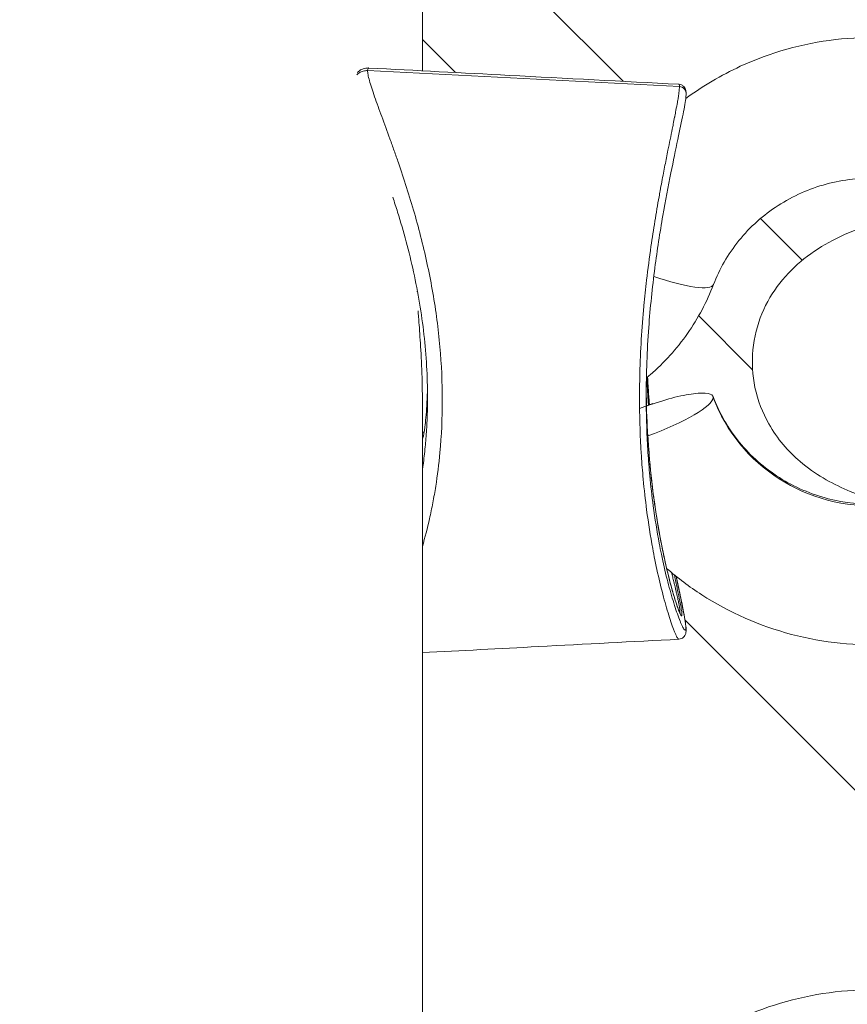
# Model space of a CAD drawing. Units: millimetres. Extents: x 5017 to 23532, y 536 to 3871.
# Drawn here: x 5571 to 5630, y 2288 to 2358 of the extents above; entities that cross this region are included whole.
import ezdxf

# ---------------------------------------------------------------- set-up
doc = ezdxf.new("R2010")
doc.units = ezdxf.units.MM
doc.styles.get("Standard").update_dxf_attribs({"font": 'arial.ttf'})
doc.dimstyles.new('ISO-25', dxfattribs={"dimtxt": 2.5, "dimasz": 2.5, "dimexe": 1.25, "dimexo": 0.625, "dimtad": 1, "dimtxsty": 'Standard', "dimcen": 2.5, "dimadec": 0, "dimazin": 0, "dimtfac": 1, "dimtmove": 0, "dimatfit": 3, "dimfxl": 1, "dimarcsym": 0})

# ---------------------------------------------------------------- blocks, each defined once
blk = doc.blocks.new('*D77')
at = {"color": 0, "lineweight": -2, "transparency": 16777216}
for p, q in [((5282.105, 2608.297), (5230.855, 2608.297)), ((5232.105, 2528.297), (5232.105, 1138.297)), ((5282.105, 1058.297), (5230.855, 1058.297))]:
    blk.add_line(p, q, dxfattribs=at)
at = {"color": 0, "transparency": 16777216}
for points in [[(5218.772, 2528.297), (5245.439, 2528.297), (5232.105, 2608.297)], [(5218.772, 1138.297), (5245.439, 1138.297), (5232.105, 1058.297)]]:
    blk.add_solid(points, dxfattribs=at)
at = {"layer": 'Defpoints', "color": 0, "transparency": 16777216}
for p in [(7300.25, 2608.297), (5232.105, 1058.297), (7300.25, 1058.297)]:
    blk.add_point(p, dxfattribs=at)
at = {"color": 0, "transparency": 16777216, "insert": (5115.52, 1833.297), "char_height": 150, "attachment_point": 5, "rotation": 90}
blk.add_mtext('155', dxfattribs=at)
blk = doc.blocks.new('A$C164a1e29')
at = {"color": 0, "linetype": 'Continuous', "lineweight": 0}
for p, q in [((-2111.992, 1275.389), (-2111.992, 1298.541)), ((-2103.667, 1280.609), (-2097.697, 1274.64)), ((-2109.637, 1275.266), (-2111.992, 1277.621)), ((-2093.701, 1274.264), (-2115.895, 1275.4)), ((-2087.934, 1264.876), (-2084.962, 1261.905)), ((-2112.341, 1259.69), (-2112.378, 1259.69)), ((-2111.268, 1259.69), (-2111.268, 1259.69)), ((-2088.496, 1254.125), (-2092.331, 1257.96)), ((-2111.992, 1207.741), (-2111.992, 1251.754)), ((-2096.538, 1251.356), (-2095.604, 1251.712)), ((-2111.869, 1249.69), (-2111.992, 1249.69)), ((-2111.941, 1249.316), (-2111.992, 1249.316)), ((-2111.734, 1249.316), (-2111.734, 1249.316)), ((-2111.707, 1249.69), (-2111.708, 1249.69)), ((-2110.659, 1249.316), (-2110.659, 1249.316)), ((-2110.636, 1249.69), (-2110.636, 1249.69)), ((-2093.907, 1236.908), (-2093.907, 1236.908)), ((-2067.004, 1210.005), (-2093.303, 1236.305))]:
    blk.add_line(p, q, dxfattribs=at)
blk.add_ellipse((-2061.262, 1266.593), major_axis=(-19.25, -0.12), ratio=0.215589, start_param=-0.310803, end_param=2.115695, dxfattribs=at)
at = {"color": 0, "linetype": 'Continuous', "lineweight": 0, "extrusion": (0, 0, -1)}
for centre, major_axis, ratio, start_param, end_param in [((-2095.941, 1261.98), (4.668, -1.791), 0.201886, 0, 1.404916), ((-2095.997, 1250.477), (4.685, 1.746), 0.202592, -1.505787, 0.07537), ((-2095.997, 1250.477), (4.685, 1.746), 0.202592, 0.07537, 1.636755), ((-2080.022, 1256.155), (-12, 0), 0.976483, -1.631271, -0.349066)]:
    blk.add_ellipse(centre, major_axis=major_axis, ratio=ratio, start_param=start_param, end_param=end_param, dxfattribs=at)
at = {"color": 0, "linetype": 'Continuous', "lineweight": 0}
for points, knots in [([(-2059.098, 1262.827), (-2059.313, 1263.477), (-2059.56, 1264.117), (-2060.767, 1266.853), (-2062.042, 1268.81), (-2065.153, 1272.241), (-2066.993, 1273.71), (-2071.054, 1276.014), (-2073.276, 1276.843), (-2077.881, 1277.777), (-2080.263, 1277.877), (-2084.941, 1277.335), (-2087.236, 1276.692), (-2090.741, 1275.076), (-2092.044, 1274.306), (-2093.255, 1273.411)], [6.595565, 6.595565, 6.595565, 6.595565, 6.690142, 6.690142, 7.008068, 7.008068, 7.327785, 7.327785, 7.649347, 7.649347, 7.972108, 7.972108, 8.295021, 8.295021, 8.501938, 8.501938, 8.501938, 8.501938]), ([(-2115.895, 1275.4), (-2115.996, 1275.405), (-2116.099, 1275.395), (-2116.197, 1275.37), (-2116.296, 1275.345), (-2116.391, 1275.306), (-2116.477, 1275.253), (-2116.542, 1275.213), (-2116.603, 1275.165), (-2116.657, 1275.112)], [-1, -1, -1, -1, -0.8571429, -0.8571429, -0.8571429, -0.7142857, -0.7142857, -0.7142857, -0.606008, -0.606008, -0.606008, -0.606008]), ([(-2116.629, 1275.261), (-2116.604, 1275.287), (-2116.578, 1275.312), (-2116.452, 1275.419), (-2116.335, 1275.486), (-2116.089, 1275.572), (-2115.959, 1275.591), (-2115.824, 1275.59), (-2115.809, 1275.589), (-2115.794, 1275.589)], [27.418013, 27.418013, 27.418013, 27.418013, 27.547027, 27.547027, 28.009379, 28.009379, 28.478567, 28.478567, 28.537919, 28.537919, 28.537919, 28.537919]), ([(-2115.895, 1275.4), (-2115.895, 1275.475), (-2115.875, 1275.567), (-2115.821, 1275.59), (-2115.794, 1275.589)], [-9.1613008, -9.1613008, -9.1613008, -9.1613008, -9.0795034, -9.0206548, -9.0206548, -9.0206548, -9.0206548]), ([(-2111.992, 1241.546), (-2111.806, 1242.188), (-2111.542, 1243.216), (-2111.243, 1244.653), (-2110.971, 1246.211), (-2110.518, 1249.814), (-2110.519, 1253.834), (-2110.945, 1257.673), (-2111.336, 1260.237), (-2112.014, 1263.398), (-2112.912, 1266.501), (-2113.601, 1268.564), (-2114.001, 1269.705), (-2114.403, 1270.824), (-2114.796, 1271.889), (-2115.154, 1272.868), (-2115.399, 1273.556), (-2115.609, 1274.177), (-2115.769, 1274.705), (-2115.871, 1275.126), (-2115.895, 1275.324), (-2115.895, 1275.4)], [-3.249234, -3.249234, -3.249234, -3.249234, -3.053767, -2.944704, -2.835641, -2.617515, -1.963136, -1.799541, -1.635947, -1.308757, -0.981568, -0.817973, -0.736176, -0.654379, -0.490784, -0.408987, -0.327189, -0.245392, -0.163595, -0.081797, -0.000007, -0.000007, -0.000007, -0.000007]), ([(-2115.794, 1275.588), (-2112.465, 1275.414), (-2109.137, 1275.239), (-2101.787, 1274.854), (-2097.767, 1274.644), (-2093.747, 1274.433)], [0, 0, 0, 0, 10, 10, 22.077817, 22.077817, 22.077817, 22.077817]), ([(-2093.701, 1274.264), (-2093.701, 1274.162), (-2093.714, 1274.013), (-2093.739, 1273.823), (-2093.747, 1273.759), (-2093.757, 1273.692), (-2093.768, 1273.62), (-2093.775, 1273.572), (-2093.783, 1273.522), (-2093.791, 1273.47), (-2093.807, 1273.366), (-2093.826, 1273.255), (-2093.847, 1273.138), (-2093.877, 1272.962), (-2093.912, 1272.772), (-2093.951, 1272.569), (-2093.976, 1272.435), (-2094.003, 1272.295), (-2094.031, 1272.151), (-2094.035, 1272.133), (-2094.038, 1272.115), (-2094.042, 1272.097), (-2094.074, 1271.935), (-2094.107, 1271.768), (-2094.141, 1271.595), (-2094.164, 1271.481), (-2094.188, 1271.364), (-2094.212, 1271.245), (-2094.307, 1270.772), (-2094.41, 1270.265), (-2094.516, 1269.737), (-2094.586, 1269.388), (-2094.658, 1269.029), (-2094.729, 1268.665), (-2094.765, 1268.483), (-2094.801, 1268.3), (-2094.836, 1268.115), (-2094.916, 1267.701), (-2094.995, 1267.282), (-2095.073, 1266.855), (-2095.099, 1266.713), (-2095.125, 1266.57), (-2095.151, 1266.427), (-2095.254, 1265.853), (-2095.355, 1265.269), (-2095.451, 1264.68), (-2095.547, 1264.092), (-2095.639, 1263.496), (-2095.726, 1262.897), (-2095.841, 1262.101), (-2095.946, 1261.298), (-2096.039, 1260.493), (-2096.109, 1259.892), (-2096.172, 1259.29), (-2096.228, 1258.687), (-2096.237, 1258.586), (-2096.247, 1258.485), (-2096.256, 1258.385), (-2096.264, 1258.284), (-2096.273, 1258.183), (-2096.282, 1258.083), (-2096.35, 1257.278), (-2096.406, 1256.472), (-2096.447, 1255.669), (-2096.489, 1254.867), (-2096.517, 1254.069), (-2096.531, 1253.276), (-2096.538, 1252.879), (-2096.542, 1252.484), (-2096.542, 1252.09), (-2096.542, 1250.908), (-2096.51, 1249.74), (-2096.447, 1248.597), (-2096.437, 1248.407), (-2096.426, 1248.217), (-2096.413, 1248.027), (-2096.377, 1247.457), (-2096.332, 1246.893), (-2096.281, 1246.337), (-2096.212, 1245.593), (-2096.13, 1244.863), (-2096.036, 1244.15), (-2095.911, 1243.201), (-2095.765, 1242.281), (-2095.604, 1241.407), (-2095.554, 1241.134), (-2095.502, 1240.866), (-2095.449, 1240.602), (-2095.417, 1240.443), (-2095.385, 1240.286), (-2095.352, 1240.131), (-2095.22, 1239.508), (-2095.081, 1238.913), (-2094.939, 1238.359), (-2094.869, 1238.082), (-2094.797, 1237.815), (-2094.726, 1237.559), (-2094.655, 1237.303), (-2094.584, 1237.061), (-2094.514, 1236.832), (-2094.444, 1236.603), (-2094.375, 1236.388), (-2094.309, 1236.19), (-2094.242, 1235.991), (-2094.177, 1235.81), (-2094.117, 1235.652), (-2094.087, 1235.573), (-2094.057, 1235.499), (-2094.03, 1235.432), (-2094.002, 1235.364), (-2093.975, 1235.303), (-2093.95, 1235.248), (-2093.899, 1235.138), (-2093.854, 1235.055), (-2093.817, 1235.005), (-2093.808, 1234.992), (-2093.799, 1234.981), (-2093.79, 1234.973), (-2093.774, 1234.955), (-2093.759, 1234.947), (-2093.746, 1234.947)], [0, 0, 0, 0, 0.14328, 0.14328, 0.14328, 0.190924, 0.190924, 0.190924, 0.222692, 0.222692, 0.222692, 0.286294, 0.286294, 0.286294, 0.381545, 0.381545, 0.381545, 0.44459, 0.44459, 0.44459, 0.45243, 0.45243, 0.45243, 0.522822, 0.522822, 0.522822, 0.56957, 0.56957, 0.56957, 0.755373, 0.755373, 0.755373, 0.878438, 0.878438, 0.878438, 0.939784, 0.939784, 0.939784, 1.077481, 1.077481, 1.077481, 1.123321, 1.123321, 1.123321, 1.306723, 1.306723, 1.306723, 1.490193, 1.490193, 1.490193, 1.73377, 1.73377, 1.73377, 1.915422, 1.915422, 1.915422, 1.945711, 1.945711, 1.945711, 1.975999, 1.975999, 1.975999, 2.217911, 2.217911, 2.217911, 2.459392, 2.459392, 2.459392, 2.580106, 2.580106, 2.580106, 2.942566, 2.942566, 2.942566, 3.003054, 3.003054, 3.003054, 3.185058, 3.185058, 3.185058, 3.428598, 3.428598, 3.428598, 3.753081, 3.753081, 3.753081, 3.854445, 3.854445, 3.854445, 3.915382, 3.915382, 3.915382, 4.160563, 4.160563, 4.160563, 4.283225, 4.283225, 4.283225, 4.406029, 4.406029, 4.406029, 4.529567, 4.529567, 4.529567, 4.653888, 4.653888, 4.653888, 4.716362, 4.716362, 4.716362, 4.779122, 4.779122, 4.779122, 4.905687, 4.905687, 4.905687, 4.937531, 4.937531, 4.937531, 5.002845, 5.002845, 5.002845, 5.002845]), ([(-2093.746, 1274.433), (-2093.679, 1274.43), (-2093.608, 1274.412), (-2093.487, 1274.353), (-2093.434, 1274.313), (-2093.352, 1274.227), (-2093.321, 1274.18), (-2093.276, 1274.09), (-2093.262, 1274.047), (-2093.238, 1273.952), (-2093.233, 1273.904), (-2093.228, 1273.831), (-2093.227, 1273.803), (-2093.227, 1273.693), (-2093.234, 1273.607), (-2093.274, 1273.215), (-2093.346, 1272.803), (-2093.546, 1271.785), (-2093.676, 1271.169), (-2093.972, 1269.771), (-2094.141, 1268.969), (-2094.505, 1267.161), (-2094.7, 1266.135), (-2095.092, 1263.877), (-2095.285, 1262.629), (-2095.632, 1259.966), (-2095.781, 1258.539), (-2096.005, 1255.486), (-2096.067, 1253.851), (-2096.068, 1252.248)], [0, 0, 0, 0, 0.264108, 0.264108, 0.514805, 0.514805, 0.771006, 0.771006, 1.061914, 1.061914, 1.50486, 1.50486, 1.775076, 1.775076, 2.586049, 2.586049, 5.046321, 5.046321, 7.591738, 7.591738, 10.400965, 10.400965, 13.692991, 13.692991, 17.508872, 17.508872, 21.786004, 21.786004, 26.706096, 26.706096, 26.706096, 26.706096]), ([(-2093.747, 1274.433), (-2093.739, 1274.433), (-2093.733, 1274.429), (-2093.728, 1274.423), (-2093.71, 1274.402), (-2093.701, 1274.349), (-2093.701, 1274.264)], [10.1622935, 10.1622935, 10.1622935, 10.1622935, 10.1994858, 10.1994858, 10.1994858, 10.3194889, 10.3194889, 10.3194889, 10.3194889]), ([(-2093.701, 1274.264), (-2093.637, 1274.26), (-2093.573, 1274.245), (-2093.515, 1274.218), (-2093.457, 1274.191), (-2093.404, 1274.154), (-2093.36, 1274.107), (-2093.331, 1274.077), (-2093.306, 1274.042), (-2093.286, 1274.005), (-2093.266, 1273.968), (-2093.251, 1273.929), (-2093.241, 1273.888), (-2093.232, 1273.851), (-2093.227, 1273.813), (-2093.227, 1273.776)], [-0.9999988, -0.9999988, -0.9999988, -0.9999988, -0.7857143, -0.7857143, -0.7857143, -0.5714286, -0.5714286, -0.5714286, -0.4285714, -0.4285714, -0.4285714, -0.2857143, -0.2857143, -0.2857143, -0.1572059, -0.1572059, -0.1572059, -0.1572059]), ([(-2070.622, 1263.365), (-2070.767, 1263.541), (-2070.917, 1263.713), (-2071.925, 1264.804), (-2072.935, 1265.598), (-2075.155, 1266.829), (-2076.362, 1267.271), (-2078.851, 1267.764), (-2080.132, 1267.819), (-2082.647, 1267.54), (-2083.879, 1267.207), (-2086.178, 1266.187), (-2087.244, 1265.499), (-2089.108, 1263.832), (-2089.903, 1262.85), (-2090.811, 1261.266), (-2091.064, 1260.734), (-2091.273, 1260.188)], [6.958876, 6.958876, 6.958876, 6.958876, 7.017137, 7.017137, 7.337553, 7.337553, 7.653623, 7.653623, 7.967127, 7.967127, 8.280312, 8.280312, 8.59544, 8.59544, 8.914443, 8.914443, 9.06627, 9.06627, 9.06627, 9.06627]), ([(-2111.627, 1252.157), (-2111.627, 1253.63), (-2111.713, 1255.133), (-2112.051, 1258.117), (-2112.302, 1259.611), (-2112.938, 1262.523), (-2113.325, 1263.954), (-2113.866, 1265.685), (-2113.981, 1266.039), (-2114.098, 1266.389)], [0, 0, 0, 0, 4.529639, 4.529639, 9.038475, 9.038475, 13.493822, 13.493822, 14.647532, 14.647532, 14.647532, 14.647532]), ([(-2050.347, 1243.231), (-2051.662, 1243.064), (-2053.046, 1242.927), (-2055.862, 1242.722), (-2057.305, 1242.652), (-2060.176, 1242.579), (-2061.617, 1242.573), (-2064.457, 1242.625), (-2065.869, 1242.682), (-2068.618, 1242.855), (-2069.966, 1242.973), (-2072.56, 1243.269), (-2073.813, 1243.449), (-2076.218, 1243.876), (-2077.371, 1244.127), (-2079.621, 1244.734), (-2080.712, 1245.096), (-2082.914, 1246.056), (-2084.048, 1246.681), (-2085.944, 1248.295), (-2086.746, 1249.207), (-2087.791, 1251.057), (-2088.134, 1251.944), (-2088.509, 1253.732), (-2088.559, 1254.65), (-2088.384, 1256.432), (-2088.162, 1257.309), (-2087.504, 1258.904), (-2087.063, 1259.636), (-2086.037, 1260.945), (-2085.447, 1261.518), (-2084.189, 1262.524), (-2083.496, 1262.957), (-2082.055, 1263.712), (-2081.281, 1264.036), (-2080.476, 1264.322)], [0, 0, 0, 0, 4.465432, 4.465432, 8.847836, 8.847836, 13.132829, 13.132829, 17.394782, 17.394782, 21.678017, 21.678017, 26.020766, 26.020766, 30.528012, 30.528012, 35.399038, 35.399038, 40.779936, 40.779936, 44.973982, 44.973982, 48.088109, 48.088109, 51.049446, 51.049446, 53.964692, 53.964692, 56.863896, 56.863896, 59.876127, 59.876127, 63.134682, 63.134682, 66.759282, 66.759282, 66.759282, 66.759282]), ([(-2091.273, 1260.188), (-2091.747, 1258.954), (-2092.373, 1257.779), (-2093.893, 1255.615), (-2094.785, 1254.626), (-2095.873, 1253.681), (-2095.963, 1253.604), (-2096.055, 1253.528)], [0.3585077, 0.3585077, 0.3585077, 0.3585077, 0.6009654, 0.6009654, 0.8434231, 0.8434231, 0.8651678, 0.8651678, 0.8651678, 0.8651678]), ([(-2112.005, 1252.992), (-2112.007, 1253.088), (-2112.009, 1253.184), (-2112.032, 1254.052), (-2112.066, 1254.811), (-2112.144, 1256.176), (-2112.186, 1256.78), (-2112.254, 1257.691), (-2112.28, 1258.031), (-2112.301, 1258.323)], [-0.8997632, -0.8997632, -0.8997632, -0.8997632, -0.8708265, -0.8708265, -0.6389933, -0.6389933, -0.4257458, -0.4257458, -0.27253, -0.27253, -0.27253, -0.27253]), ([(-2095.907, 1251.587), (-2095.915, 1251.707), (-2095.923, 1251.827), (-2095.931, 1251.947), (-2095.966, 1252.485), (-2095.995, 1253.023), (-2096.016, 1253.56)], [10.126589, 10.126589, 10.126589, 10.126589, 10.1766619, 10.1766619, 10.1766619, 10.4009668, 10.4009668, 10.4009668, 10.4009668]), ([(-2095.97, 1253.599), (-2095.961, 1253.436), (-2095.952, 1253.272), (-2095.942, 1253.109), (-2095.918, 1252.716), (-2095.89, 1252.323), (-2095.86, 1251.929), (-2095.851, 1251.824), (-2095.843, 1251.718), (-2095.834, 1251.612)], [2.852143, 2.852143, 2.852143, 2.852143, 2.9013404, 2.9013404, 2.9013404, 3.0196815, 3.0196815, 3.0196815, 3.0514641, 3.0514641, 3.0514641, 3.0514641]), ([(-2095.97, 1253.599), (-2095.948, 1253.187), (-2095.922, 1252.775), (-2095.874, 1252.113), (-2095.855, 1251.863), (-2095.834, 1251.612)], [3.5615, 3.5615, 3.5615, 3.5615, 4.802477, 4.802477, 5.555979, 5.555979, 5.555979, 5.555979]), ([(-2111.992, 1251.754), (-2111.992, 1251.763), (-2111.992, 1251.773), (-2111.992, 1251.783), (-2111.992, 1251.824), (-2111.992, 1251.865), (-2111.992, 1251.906), (-2111.992, 1251.974), (-2111.992, 1252.042), (-2111.993, 1252.11), (-2111.994, 1252.325), (-2111.997, 1252.541), (-2112.001, 1252.757), (-2112.002, 1252.835), (-2112.003, 1252.913), (-2112.005, 1252.992)], [-4.0969694, -4.0969694, -4.0969694, -4.0969694, -4.0939852, -4.0939852, -4.0939852, -4.0814756, -4.0814756, -4.0814756, -4.0608578, -4.0608578, -4.0608578, -3.9958326, -3.9958326, -3.9958326, -3.9723745, -3.9723745, -3.9723745, -3.9723745]), ([(-2111.633, 1252.832), (-2111.642, 1252.386), (-2111.659, 1251.949), (-2111.718, 1250.948), (-2111.769, 1250.435), (-2111.864, 1249.689), (-2111.915, 1249.407), (-2111.968, 1249.215), (-2111.982, 1249.187), (-2111.992, 1249.191)], [-0.7597371, -0.7597371, -0.7597371, -0.7597371, -0.6223818, -0.6223818, -0.4149229, -0.4149229, -0.2074614, -0.2074614, -0.1073581, -0.1073581, -0.1073581, -0.1073581]), ([(-2096.066, 1252.718), (-2096.065, 1252.535), (-2096.063, 1252.353), (-2096.059, 1252.17), (-2096.037, 1250.844), (-2095.973, 1249.515), (-2095.867, 1248.203), (-2095.762, 1246.891), (-2095.615, 1245.594), (-2095.43, 1244.334), (-2095.369, 1243.914), (-2095.303, 1243.498), (-2095.234, 1243.088), (-2095.164, 1242.677), (-2095.091, 1242.272), (-2095.014, 1241.872), (-2094.937, 1241.473), (-2094.856, 1241.079), (-2094.772, 1240.696), (-2094.689, 1240.313), (-2094.603, 1239.942), (-2094.515, 1239.585), (-2094.482, 1239.451), (-2094.449, 1239.32), (-2094.416, 1239.191), (-2094.361, 1238.976), (-2094.306, 1238.768), (-2094.25, 1238.567), (-2094.162, 1238.247), (-2094.073, 1237.946), (-2093.989, 1237.68), (-2093.926, 1237.48), (-2093.865, 1237.301), (-2093.809, 1237.146), (-2093.767, 1237.03), (-2093.728, 1236.929), (-2093.692, 1236.846), (-2093.681, 1236.818), (-2093.669, 1236.793), (-2093.659, 1236.77), (-2093.615, 1236.677), (-2093.581, 1236.62), (-2093.557, 1236.608), (-2093.546, 1236.602), (-2093.537, 1236.607), (-2093.531, 1236.623), (-2093.525, 1236.64), (-2093.523, 1236.668), (-2093.524, 1236.707), (-2093.524, 1236.727), (-2093.525, 1236.749), (-2093.527, 1236.775), (-2093.533, 1236.851), (-2093.547, 1236.953), (-2093.567, 1237.076), (-2093.593, 1237.239), (-2093.63, 1237.439), (-2093.675, 1237.667), (-2093.72, 1237.895), (-2093.774, 1238.151), (-2093.831, 1238.421), (-2093.845, 1238.489), (-2093.86, 1238.557), (-2093.874, 1238.627), (-2093.919, 1238.835), (-2093.965, 1239.05), (-2094.013, 1239.273), (-2094.031, 1239.357), (-2094.049, 1239.443), (-2094.068, 1239.529)], [4.958915, 4.958915, 4.958915, 4.958915, 5.035874, 5.035874, 5.035874, 5.595415, 5.595415, 5.595415, 6.154957, 6.154957, 6.154957, 6.341471, 6.341471, 6.341471, 6.527985, 6.527985, 6.527985, 6.714499, 6.714499, 6.714499, 6.901012, 6.901012, 6.901012, 6.970955, 6.970955, 6.970955, 7.087526, 7.087526, 7.087526, 7.27404, 7.27404, 7.27404, 7.413925, 7.413925, 7.413925, 7.51884, 7.51884, 7.51884, 7.553811, 7.553811, 7.553811, 7.693696, 7.693696, 7.693696, 7.763639, 7.763639, 7.763639, 7.833582, 7.833582, 7.833582, 7.868553, 7.868553, 7.868553, 7.973467, 7.973467, 7.973467, 8.113352, 8.113352, 8.113352, 8.253238, 8.253238, 8.253238, 8.288209, 8.288209, 8.288209, 8.393123, 8.393123, 8.393123, 8.433011, 8.433011, 8.433011, 8.433011]), ([(-2096.066, 1252.716), (-2096.049, 1250.659), (-2095.932, 1248.607), (-2095.502, 1244.589), (-2095.181, 1242.592), (-2094.661, 1240.183), (-2094.519, 1239.585), (-2094.27, 1238.635), (-2094.164, 1238.257), (-2093.979, 1237.649), (-2093.898, 1237.401), (-2093.779, 1237.072), (-2093.735, 1236.96), (-2093.684, 1236.844), (-2093.669, 1236.813), (-2093.659, 1236.796), (-2093.658, 1236.793), (-2093.658, 1236.793)], [0.531571, 0.531571, 0.531571, 0.531571, 6.855178, 6.855178, 13.218485, 13.218485, 15.434729, 15.434729, 17.060129, 17.060129, 18.406201, 18.406201, 19.311211, 19.311211, 19.79915, 19.79915, 19.950102, 19.950102, 19.950102, 19.950102]), ([(-2111.627, 1252.157), (-2111.627, 1252.039), (-2111.627, 1251.921), (-2111.632, 1251.368), (-2111.644, 1250.934), (-2111.682, 1250.072), (-2111.708, 1249.644), (-2111.757, 1249.023), (-2111.775, 1248.829), (-2111.835, 1248.197), (-2111.885, 1247.762), (-2111.959, 1247.214), (-2111.975, 1247.097), (-2111.992, 1246.981)], [2.2903705, 2.2903705, 2.2903705, 2.2903705, 2.3227492, 2.3227492, 2.4425754, 2.4425754, 2.56251, 2.56251, 2.6175145, 2.6175145, 2.7421386, 2.7421386, 2.776015, 2.776015, 2.776015, 2.776015]), ([(-2093.933, 1239.42), (-2093.884, 1239.188), (-2093.836, 1238.961), (-2093.789, 1238.741), (-2093.741, 1238.512), (-2093.694, 1238.29), (-2093.65, 1238.077), (-2093.625, 1237.958), (-2093.601, 1237.842), (-2093.578, 1237.729), (-2093.568, 1237.684), (-2093.559, 1237.639), (-2093.55, 1237.594), (-2093.477, 1237.239), (-2093.414, 1236.916), (-2093.364, 1236.639), (-2093.355, 1236.587), (-2093.346, 1236.537), (-2093.338, 1236.489), (-2093.313, 1236.343), (-2093.293, 1236.214), (-2093.278, 1236.101), (-2093.258, 1235.95), (-2093.248, 1235.829), (-2093.247, 1235.743), (-2093.247, 1235.7), (-2093.25, 1235.666), (-2093.255, 1235.64), (-2093.26, 1235.615), (-2093.267, 1235.598), (-2093.277, 1235.589), (-2093.291, 1235.576), (-2093.311, 1235.581), (-2093.336, 1235.605), (-2093.344, 1235.612), (-2093.353, 1235.622), (-2093.362, 1235.634), (-2093.399, 1235.68), (-2093.444, 1235.757), (-2093.494, 1235.86), (-2093.519, 1235.911), (-2093.546, 1235.968), (-2093.573, 1236.031), (-2093.601, 1236.095), (-2093.63, 1236.164), (-2093.66, 1236.238), (-2093.72, 1236.388), (-2093.784, 1236.559), (-2093.851, 1236.747), (-2093.917, 1236.935), (-2093.985, 1237.14), (-2094.055, 1237.358), (-2094.124, 1237.577), (-2094.194, 1237.809), (-2094.265, 1238.054), (-2094.336, 1238.299), (-2094.407, 1238.556), (-2094.477, 1238.823), (-2094.618, 1239.358), (-2094.756, 1239.932), (-2094.887, 1240.535), (-2094.919, 1240.685), (-2094.951, 1240.837), (-2094.983, 1240.991), (-2095.036, 1241.247), (-2095.087, 1241.508), (-2095.137, 1241.773), (-2095.298, 1242.622), (-2095.442, 1243.517), (-2095.566, 1244.442), (-2095.659, 1245.137), (-2095.741, 1245.848), (-2095.809, 1246.575), (-2095.86, 1247.118), (-2095.904, 1247.668), (-2095.941, 1248.225), (-2095.953, 1248.41), (-2095.964, 1248.596), (-2095.974, 1248.782), (-2096.037, 1249.899), (-2096.068, 1251.04), (-2096.068, 1252.196), (-2096.068, 1252.214), (-2096.068, 1252.231), (-2096.068, 1252.248)], [4.337171, 4.337171, 4.337171, 4.337171, 4.42244, 4.42244, 4.42244, 4.511494, 4.511494, 4.511494, 4.56111, 4.56111, 4.56111, 4.580999, 4.580999, 4.580999, 4.740312, 4.740312, 4.740312, 4.770058, 4.770058, 4.770058, 4.859292, 4.859292, 4.859292, 4.978688, 4.978688, 4.978688, 5.038339, 5.038339, 5.038339, 5.097768, 5.097768, 5.097768, 5.187028, 5.187028, 5.187028, 5.216873, 5.216873, 5.216873, 5.335991, 5.335991, 5.335991, 5.395362, 5.395362, 5.395362, 5.454665, 5.454665, 5.454665, 5.573221, 5.573221, 5.573221, 5.691655, 5.691655, 5.691655, 5.809886, 5.809886, 5.809886, 5.928373, 5.928373, 5.928373, 6.166121, 6.166121, 6.166121, 6.225353, 6.225353, 6.225353, 6.323969, 6.323969, 6.323969, 6.640256, 6.640256, 6.640256, 6.878039, 6.878039, 6.878039, 7.055878, 7.055878, 7.055878, 7.114998, 7.114998, 7.114998, 7.469358, 7.469358, 7.469358, 7.474636, 7.474636, 7.474636, 7.474636]), ([(-2091.312, 1252.224), (-2090.873, 1251.047), (-2090.236, 1249.937), (-2088.631, 1247.98), (-2087.669, 1247.129), (-2085.524, 1245.773), (-2084.345, 1245.263), (-2081.926, 1244.641), (-2080.692, 1244.512), (-2079.467, 1244.567)], [3.490659, 3.490659, 3.490659, 3.490659, 3.816528, 3.816528, 4.13784, 4.13784, 4.454596, 4.454596, 4.758191, 4.758191, 4.758191, 4.758191]), ([(-2094.611, 1239.987), (-2093.827, 1239.304), (-2092.993, 1238.678), (-2090.156, 1236.844), (-2087.987, 1235.889), (-2083.448, 1234.693), (-2081.077, 1234.456), (-2076.376, 1234.728), (-2074.047, 1235.238), (-2069.671, 1236.955), (-2067.624, 1238.161), (-2065.022, 1240.32), (-2064.27, 1241.04), (-2063.574, 1241.809)], [3.984715, 3.984715, 3.984715, 3.984715, 4.127688, 4.127688, 4.448944, 4.448944, 4.771557, 4.771557, 5.094527, 5.094527, 5.416739, 5.416739, 5.55958, 5.55958, 5.55958, 5.55958]), ([(-2094.252, 1239.681), (-2094.229, 1239.582), (-2094.205, 1239.484), (-2094.182, 1239.387), (-2094.154, 1239.266), (-2094.125, 1239.147), (-2094.098, 1239.031), (-2094.076, 1238.941), (-2094.055, 1238.852), (-2094.035, 1238.765), (-2094.019, 1238.698), (-2094.003, 1238.632), (-2093.988, 1238.567), (-2093.967, 1238.476), (-2093.946, 1238.386), (-2093.926, 1238.298), (-2093.905, 1238.211), (-2093.886, 1238.125), (-2093.867, 1238.043), (-2093.852, 1237.975), (-2093.837, 1237.908), (-2093.823, 1237.844), (-2093.802, 1237.751), (-2093.784, 1237.663), (-2093.766, 1237.58), (-2093.75, 1237.502), (-2093.736, 1237.428), (-2093.723, 1237.361), (-2093.718, 1237.333), (-2093.713, 1237.306), (-2093.708, 1237.279), (-2093.7, 1237.237), (-2093.694, 1237.197), (-2093.688, 1237.16), (-2093.682, 1237.123), (-2093.677, 1237.089), (-2093.673, 1237.058), (-2093.671, 1237.035), (-2093.668, 1237.014), (-2093.667, 1236.995), (-2093.664, 1236.971), (-2093.663, 1236.95), (-2093.663, 1236.931), (-2093.662, 1236.903), (-2093.664, 1236.881), (-2093.667, 1236.865), (-2093.668, 1236.861), (-2093.669, 1236.858), (-2093.67, 1236.855), (-2093.673, 1236.847), (-2093.677, 1236.843), (-2093.682, 1236.841), (-2093.682, 1236.841), (-2093.682, 1236.841), (-2093.682, 1236.841)], [-8.4404735, -8.4404735, -8.4404735, -8.4404735, -8.3931232, -8.3931232, -8.3931232, -8.3340066, -8.3340066, -8.3340066, -8.2882091, -8.2882091, -8.2882091, -8.2532378, -8.2532378, -8.2532378, -8.2038163, -8.2038163, -8.2038163, -8.1545246, -8.1545246, -8.1545246, -8.1133524, -8.1133524, -8.1133524, -8.0536519, -8.0536519, -8.0536519, -7.9969542, -7.9969542, -7.9969542, -7.973467, -7.973467, -7.973467, -7.935093, -7.935093, -7.935093, -7.8967702, -7.8967702, -7.8967702, -7.868553, -7.868553, -7.868553, -7.8335816, -7.8335816, -7.8335816, -7.7785262, -7.7785262, -7.7785262, -7.763639, -7.763639, -7.763639, -7.7286676, -7.7286676, -7.7286676, -7.728115, -7.728115, -7.728115, -7.728115]), ([(-2093.931, 1239.419), (-2093.731, 1238.466), (-2093.541, 1237.586), (-2093.304, 1236.346), (-2093.234, 1235.935), (-2093.226, 1235.552), (-2093.225, 1235.474), (-2093.263, 1235.332), (-2093.273, 1235.299), (-2093.307, 1235.226), (-2093.33, 1235.186), (-2093.405, 1235.092), (-2093.467, 1235.038), (-2093.603, 1234.97), (-2093.676, 1234.951), (-2093.746, 1234.947)], [18.410632, 18.410632, 18.410632, 18.410632, 21.91619, 21.91619, 24.777422, 24.777422, 25.626957, 25.626957, 25.855042, 25.855042, 26.079963, 26.079963, 26.391927, 26.391927, 26.66436, 26.66436, 26.66436, 26.66436]), ([(-2093.747, 1234.947), (-2097.075, 1234.773), (-2100.404, 1234.598), (-2106.486, 1234.28), (-2109.239, 1234.135), (-2111.992, 1233.991)], [0, 0, 0, 0, 10, 10, 18.270169, 18.270169, 18.270169, 18.270169]), ([(-2058.74, 1194.099), (-2059.026, 1195.158), (-2059.397, 1196.195), (-2060.778, 1199.27), (-2062.05, 1201.193), (-2065.155, 1204.567), (-2066.993, 1206.012), (-2071.051, 1208.283), (-2073.276, 1209.101), (-2077.886, 1210.022), (-2080.273, 1210.121), (-2084.963, 1209.582), (-2087.265, 1208.944), (-2090.757, 1207.35), (-2092.043, 1206.6), (-2093.24, 1205.729)], [6.536837, 6.536837, 6.536837, 6.536837, 6.689733, 6.689733, 7.006087, 7.006087, 7.325685, 7.325685, 7.648495, 7.648495, 7.973325, 7.973325, 8.298404, 8.298404, 8.503119, 8.503119, 8.503119, 8.503119])]:
    blk.add_open_spline(points, degree=3, knots=knots, dxfattribs=at)
blk.add_open_spline([(-2111.992, 1249.658), (-2111.991, 1249.668), (-2111.99, 1249.679), (-2111.989, 1249.69)], degree=3, dxfattribs=at)
blk = doc.blocks.new('agms 64 top')
blk.add_blockref('A$C164a1e29', (7711.391, 1079.183))

msp = doc.modelspace()

# ---------------------------------------------------------------- block references
msp.add_blockref('agms 64 top', (0, 0))

# ---------------------------------------------------------------- dimensions: what is measured, and where the dimension line sits
dim = msp.add_linear_dim(base=(5232.105, 1058.297), p1=(7300.25, 2608.297), p2=(7300.25, 1058.297), angle=90, text='155', dimstyle='ISO-25', override={"dimtxt": 150, "dimasz": 80, "dimgap": 40, "dimtad": 2, "dimfxl": 50, "dimfxlon": 1})
dim.commit()
dim.dimension.update_dxf_attribs({"geometry": '*D77', "text_midpoint": (5115.52, 1833.297)})

doc.saveas('drawing.dxf')
